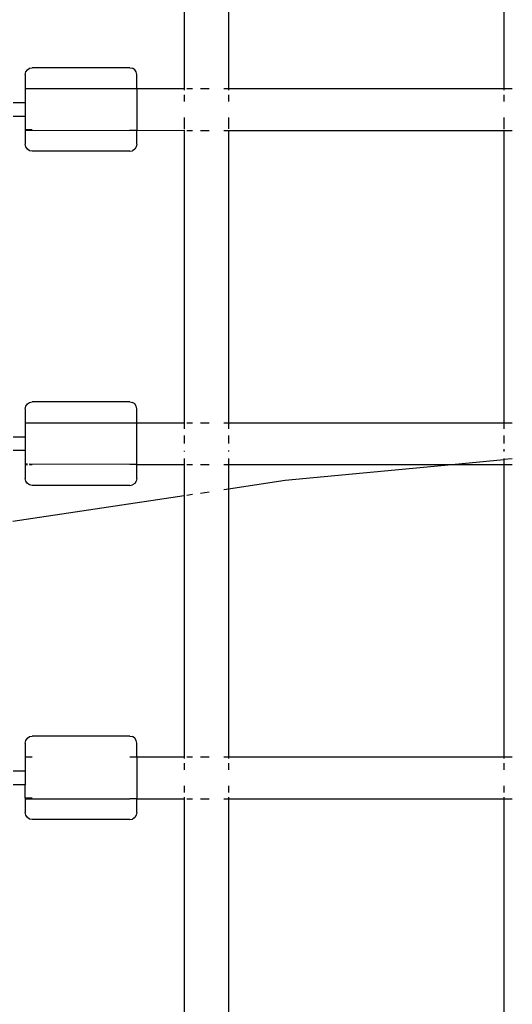
# Paper-space layout 'Foglio 1' of a CAD drawing. Extents: x 235.29 to 241, y 59.41 to 62.4.
# Drawn here: x 239.53 to 239.55, y 61.24 to 61.28 of the extents above; entities that cross this region are included whole.
import ezdxf

# ---------------------------------------------------------------- set-up
doc = ezdxf.new("R2010")
doc.units = 0
doc.layers.get('0').update_dxf_attribs({"linetype": 'CONTINUOUS'})

# ---------------------------------------------------------------- blocks, each defined once
blk = doc.blocks.new('A$C21586')
for p, q in [((261.116, 676.747), (261.116, 666.247)), ((262.706, 676.747), (262.706, 666.247)), ((272.591, 676.747), (272.591, 666.247)), ((255.411, 666.747), (255.43, 666.843)), ((255.43, 666.843), (255.484, 666.924)), ((255.484, 666.924), (255.565, 666.978)), ((255.565, 666.978), (255.661, 666.997)), ((259.161, 666.997), (255.661, 666.997)), ((259.161, 666.997), (259.257, 666.978)), ((259.338, 666.924), (259.257, 666.978)), ((259.392, 666.843), (259.338, 666.924)), ((259.411, 666.747), (259.392, 666.843)), ((255.411, 666.747), (255.411, 666.247)), ((259.411, 666.247), (259.411, 666.747)), ((255.411, 666.247), (259.411, 666.247)), ((255.411, 666.247), (255.411, 665.747)), ((259.411, 666.247), (261.116, 666.247)), ((259.411, 666.247), (259.411, 664.751)), ((261.116, 666.247), (261.116, 666.19)), ((261.213, 666.247), (261.415, 666.247)), ((261.693, 666.247), (262.004, 666.247)), ((262.539, 666.247), (262.706, 666.247)), ((262.706, 666.247), (262.706, 666.19)), ((262.706, 666.247), (272.591, 666.247)), ((272.591, 666.247), (272.89, 666.247)), ((272.591, 666.247), (272.591, 666.19)), ((261.116, 666.028), (261.116, 665.784)), ((262.706, 666.028), (262.706, 665.784)), ((272.591, 666.028), (272.591, 665.784)), ((254.977, 665.747), (255.411, 665.747)), ((255.411, 665.747), (255.411, 665.247)), ((255.411, 665.247), (254.977, 665.247)), ((255.411, 665.247), (255.411, 664.764)), ((261.116, 665.21), (261.116, 664.804)), ((262.706, 665.21), (262.706, 664.804)), ((272.591, 665.21), (272.591, 664.804)), ((255.546, 664.763), (255.411, 664.764)), ((255.411, 664.764), (255.411, 664.747)), ((255.411, 664.747), (259.161, 664.748)), ((255.411, 664.747), (255.411, 664.247)), ((255.661, 664.763), (255.565, 664.763)), ((259.161, 664.748), (259.411, 664.751)), ((259.411, 664.747), (259.161, 664.748)), ((259.411, 664.751), (259.411, 664.747)), ((259.411, 664.751), (261.116, 664.747)), ((259.411, 664.247), (259.411, 664.747)), ((261.116, 664.766), (261.116, 664.747)), ((261.116, 664.747), (261.116, 654.247)), ((261.213, 664.747), (261.415, 664.747)), ((261.693, 664.747), (262.004, 664.747)), ((262.539, 664.747), (262.706, 664.747)), ((262.706, 664.754), (262.706, 664.747)), ((262.706, 664.747), (272.591, 664.747)), ((262.706, 664.747), (262.706, 654.247)), ((272.591, 664.766), (272.591, 664.747)), ((272.591, 664.747), (272.89, 664.747)), ((272.591, 664.747), (272.591, 654.247)), ((255.43, 664.152), (255.411, 664.247)), ((255.484, 664.071), (255.43, 664.152)), ((255.565, 664.016), (255.484, 664.071)), ((255.661, 663.997), (255.565, 664.016)), ((259.161, 663.997), (255.661, 663.997)), ((259.161, 663.997), (259.257, 664.016)), ((259.338, 664.071), (259.257, 664.016)), ((259.392, 664.152), (259.338, 664.071)), ((259.411, 664.247), (259.392, 664.152)), ((255.411, 654.747), (255.43, 654.843)), ((255.43, 654.843), (255.484, 654.924)), ((255.484, 654.924), (255.565, 654.978)), ((255.565, 654.978), (255.661, 654.997)), ((259.161, 654.997), (255.661, 654.997)), ((259.161, 654.997), (259.257, 654.978)), ((259.338, 654.924), (259.257, 654.978)), ((259.392, 654.843), (259.338, 654.924)), ((259.411, 654.747), (259.392, 654.843)), ((255.411, 654.747), (255.411, 654.247)), ((259.411, 654.247), (259.411, 654.747)), ((255.411, 654.247), (255.484, 654.247)), ((255.411, 654.247), (255.411, 653.747)), ((255.495, 654.247), (259.411, 654.247)), ((259.411, 654.247), (261.116, 654.247)), ((259.411, 652.747), (259.411, 654.247)), ((261.116, 654.247), (261.116, 654.028)), ((261.213, 654.247), (261.415, 654.247)), ((261.693, 654.247), (262.004, 654.247)), ((262.539, 654.247), (262.706, 654.247)), ((262.706, 654.247), (262.706, 654.028)), ((262.706, 654.247), (272.591, 654.247)), ((272.591, 654.247), (272.89, 654.247)), ((272.591, 654.247), (272.591, 654.028)), ((254.977, 653.747), (255.411, 653.747)), ((255.411, 653.747), (255.411, 653.247)), ((261.116, 653.784), (261.116, 653.497)), ((262.706, 653.784), (262.706, 653.497)), ((272.591, 653.784), (272.591, 653.497)), ((255.411, 653.247), (254.977, 653.247)), ((255.411, 653.247), (255.411, 652.764)), ((261.116, 653.238), (261.116, 653.21)), ((262.706, 653.246), (262.706, 653.21)), ((272.591, 653.294), (272.591, 653.21)), ((255.484, 652.763), (255.411, 652.764)), ((255.411, 652.764), (255.411, 652.747)), ((255.411, 652.747), (255.484, 652.747)), ((255.411, 652.747), (255.411, 652.247)), ((259.161, 652.747), (255.546, 652.763)), ((255.562, 652.747), (255.661, 652.747)), ((259.411, 652.747), (259.161, 652.747)), ((259.411, 652.747), (261.116, 652.747)), ((259.411, 652.247), (259.411, 652.747)), ((261.116, 652.967), (261.116, 652.747)), ((261.116, 652.747), (261.116, 651.636)), ((261.213, 652.747), (261.415, 652.747)), ((261.693, 652.747), (262.004, 652.747)), ((262.539, 652.747), (262.706, 652.747)), ((262.706, 652.967), (262.706, 652.747)), ((262.706, 652.747), (270.719, 652.747)), ((262.706, 652.747), (262.706, 651.875)), ((264.732, 652.18), (270.719, 652.747)), ((270.719, 652.747), (272.591, 652.925)), ((270.719, 652.747), (272.591, 652.747)), ((272.591, 652.967), (272.591, 652.925)), ((272.89, 652.953), (272.591, 652.925)), ((272.591, 652.925), (272.591, 652.747)), ((272.591, 652.747), (272.89, 652.747)), ((272.591, 652.747), (272.591, 642.247)), ((255.43, 652.152), (255.411, 652.247)), ((255.484, 652.071), (255.43, 652.152)), ((255.565, 652.016), (255.484, 652.071)), ((255.661, 651.997), (255.565, 652.016)), ((259.161, 651.997), (255.661, 651.997)), ((259.161, 651.997), (259.257, 652.016)), ((259.338, 652.071), (259.257, 652.016)), ((259.392, 652.152), (259.338, 652.071)), ((259.411, 652.247), (259.392, 652.152)), ((262.706, 651.875), (264.732, 652.18)), ((254.964, 650.71), (261.116, 651.636)), ((261.116, 651.636), (261.116, 642.247)), ((261.213, 651.65), (261.415, 651.681)), ((261.693, 651.723), (262.004, 651.77)), ((262.539, 651.85), (262.706, 651.875)), ((262.706, 651.875), (262.706, 642.247)), ((255.411, 642.747), (255.43, 642.843)), ((255.43, 642.843), (255.484, 642.924)), ((255.484, 642.924), (255.565, 642.978)), ((255.565, 642.978), (255.661, 642.997)), ((259.161, 642.997), (255.661, 642.997)), ((259.161, 642.997), (259.257, 642.978)), ((259.338, 642.924), (259.257, 642.978)), ((259.392, 642.843), (259.338, 642.924)), ((259.411, 642.747), (259.392, 642.843)), ((255.411, 642.747), (255.411, 642.247)), ((259.411, 642.247), (259.411, 642.747)), ((255.411, 642.247), (255.661, 642.247)), ((255.411, 642.247), (255.411, 641.747)), ((259.161, 642.247), (259.411, 642.247)), ((259.411, 642.247), (261.116, 642.247)), ((259.411, 642.247), (259.411, 640.747)), ((261.116, 642.247), (261.116, 642.19)), ((261.213, 642.247), (261.415, 642.247)), ((261.693, 642.247), (262.004, 642.247)), ((262.539, 642.247), (262.706, 642.247)), ((262.706, 642.247), (262.706, 642.19)), ((262.706, 642.247), (272.591, 642.247)), ((272.591, 642.247), (272.591, 642.19)), ((272.591, 642.247), (272.89, 642.247)), ((254.977, 641.747), (255.411, 641.747)), ((255.411, 641.747), (255.411, 641.247)), ((261.116, 642.028), (261.116, 641.784)), ((262.706, 642.028), (262.706, 641.784)), ((272.591, 642.028), (272.591, 641.784)), ((255.411, 641.247), (254.977, 641.247)), ((255.411, 640.764), (255.411, 641.247)), ((261.116, 641.21), (261.116, 640.967)), ((262.706, 641.21), (262.706, 640.967)), ((272.591, 641.21), (272.591, 640.967)), ((255.661, 640.763), (255.411, 640.764)), ((255.411, 640.764), (255.411, 640.747)), ((255.411, 640.747), (259.161, 640.748)), ((255.411, 640.747), (255.411, 640.247)), ((259.411, 640.747), (259.161, 640.748)), ((259.411, 640.747), (261.116, 640.747)), ((259.411, 640.247), (259.411, 640.747)), ((261.116, 640.805), (261.116, 640.747)), ((261.116, 640.747), (261.116, 630.247)), ((261.213, 640.747), (261.415, 640.747)), ((261.693, 640.747), (262.004, 640.747)), ((262.539, 640.747), (262.706, 640.747)), ((262.706, 640.805), (262.706, 640.747)), ((262.706, 640.747), (272.591, 640.747)), ((262.706, 640.747), (262.706, 630.247)), ((272.591, 640.805), (272.591, 640.747)), ((272.591, 640.747), (272.89, 640.747)), ((272.591, 640.747), (272.591, 630.247)), ((255.43, 640.152), (255.411, 640.247)), ((255.484, 640.071), (255.43, 640.152)), ((255.565, 640.016), (255.484, 640.071)), ((255.661, 639.997), (255.565, 640.016)), ((259.161, 639.997), (255.661, 639.997)), ((259.161, 639.997), (259.257, 640.016)), ((259.338, 640.071), (259.257, 640.016)), ((259.392, 640.152), (259.338, 640.071)), ((259.411, 640.247), (259.392, 640.152))]:
    blk.add_line(p, q)
blk = doc.blocks.new('A$C6762')
blk.add_blockref('A$C21586', (203.27, 185.524))
blk = doc.blocks.new('A$C30130')
blk.add_blockref('A$C6762', (59.435, 341.932))

psp = doc.layouts.new('Foglio 1')

# ---------------------------------------------------------------- block references
at = {"xscale": 0.001230423319596678, "yscale": 0.001230423319596678, "zscale": 0.001230423319596678}
psp.add_blockref('A$C30130', (238.891632, 59.808118), dxfattribs=at)

doc.saveas('drawing.dxf')
